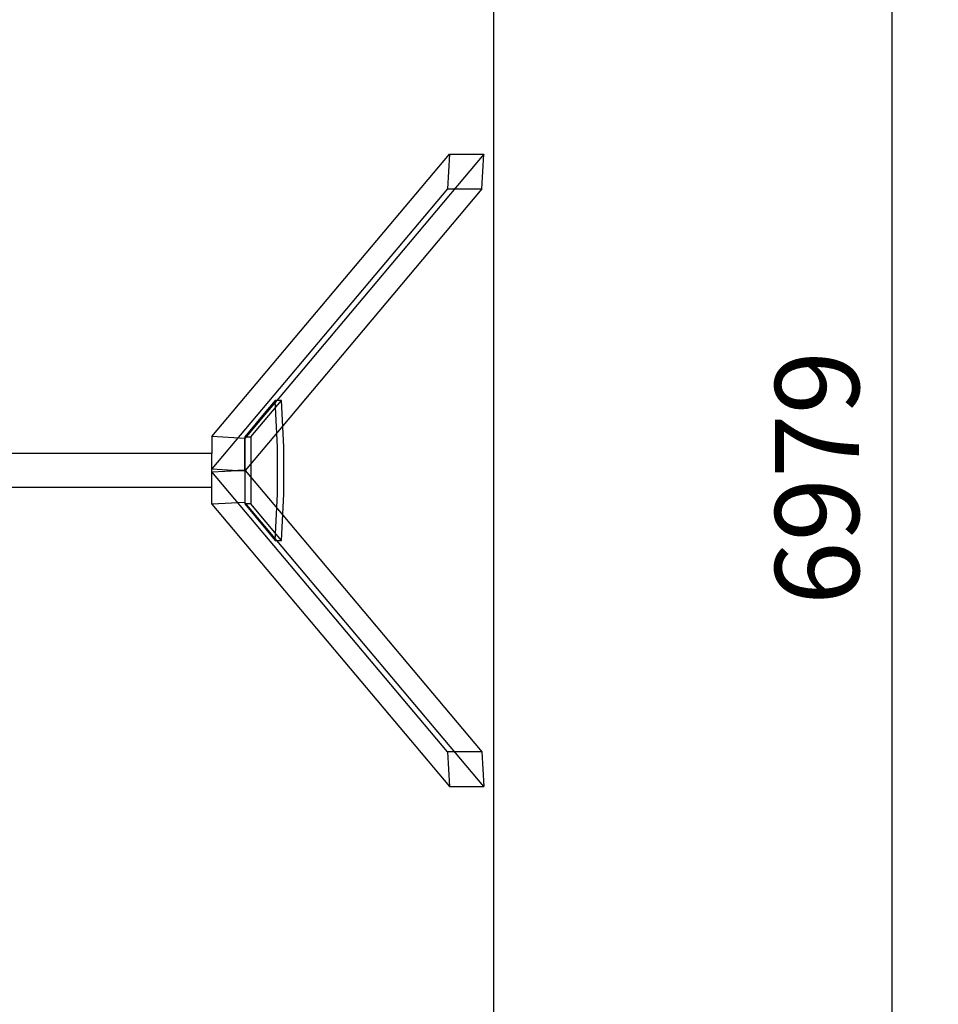
# Model space of a CAD drawing. Units: millimetres. Extents: x 871 to 5560, y 921 to 10305.
# Drawn here: x 3373 to 5560, y 3267 to 5613 of the extents above; entities that cross this region are included whole.
import ezdxf

# ---------------------------------------------------------------- set-up
doc = ezdxf.new("R2010")
doc.units = ezdxf.units.MM
doc.styles.get("Standard").update_dxf_attribs({"font": 'arial.ttf'})
doc.dimstyles.new('stavbarske', dxfattribs={"dimscale": 80, "dimtxt": 2.5, "dimasz": 2.5, "dimexe": 1.25, "dimexo": 0.625, "dimtad": 1, "dimdec": 0, "dimtxsty": 'Standard', "dimblk": 'ARCHTICK', "dimcen": 2.5, "dimadec": 0, "dimazin": 0, "dimtfac": 1, "dimtdec": 0, "dimtmove": 0, "dimatfit": 3, "dimldrblk": 'ARCHTICK', "dimfxl": 1, "dimarcsym": 0})

# ---------------------------------------------------------------- blocks, each defined once
blk = doc.blocks.new('_ArchTick')
at = {"color": 0, "linetype": 'ByBlock', "const_width": 0.15}
blk.add_lwpolyline([(-0.5, -0.5), (0.5, 0.5)], dxfattribs=at)
blk = doc.blocks.new('*D12')
at = {"color": 0, "lineweight": -2}
for p, q in [((4552.1, 8010.4), (5549.6, 8010.4)), ((5449.6, 8010.4), (5449.6, 1031.5)), ((4552.1, 1031.5), (5549.6, 1031.5))]:
    blk.add_line(p, q, dxfattribs=at)
at = {"layer": 'Defpoints', "color": 0}
for p in [(4502.1, 8010.4), (4502.1, 1031.5), (5449.6, 1031.5)]:
    blk.add_point(p, dxfattribs=at)
at = {"color": 0, "lineweight": -2, "xscale": 200, "yscale": 200, "zscale": 200}
for p, rotation in [((5449.6, 8010.4), 90), ((5449.6, 1031.5), 270)]:
    blk.add_blockref('_ArchTick', p, dxfattribs=dict(at, rotation=rotation))
at = {"color": 0, "insert": (5297.5, 4521), "char_height": 200, "attachment_point": 5, "rotation": 90}
blk.add_mtext('6979', dxfattribs=at)
blk = doc.blocks.new('A$18C9', base_point=(2878.3, 4286.4))
at = {"linetype": 'Continuous'}
for p, q in [((5725.7, 5120.7), (6291.2, 5793.4)), ((6373.1, 5793.4), (5880, 5206.9)), ((6291.2, 5793.4), (6286.5, 5710.6)), ((6291.2, 5793.4), (6373.1, 5793.4)), ((6368.4, 5710.6), (6373.1, 5793.4)), ((6286.5, 5710.6), (5725.7, 5043.4)), ((6368.4, 5710.6), (5894.1, 5146.3)), ((6286.5, 5710.6), (6368.4, 5710.6)), ((5818.5, 5119.9), (5891.1, 5206.9)), ((5880, 5206.9), (5851.6, 5173.1)), ((5876.5, 5206.9), (5854, 5179.9)), ((5881.9, 5096.4), (5876.5, 5206.9)), ((5891.1, 5206.9), (5876.5, 5206.9)), ((5896.5, 5096.4), (5891.1, 5206.9)), ((5854, 5179.9), (5803.9, 5119.9)), ((5851.6, 5173.1), (5803.9, 5116.3)), ((5894.1, 5146.3), (5804.6, 5039.9)), ((5803.9, 5116.3), (5725.7, 5120.7)), ((5725.7, 5120.7), (5725.7, 5079.9)), ((5803.9, 5119.9), (5808.2, 5119.9)), ((5803.9, 5119.9), (5803.9, 4959.9)), ((5803.9, 5039.9), (5803.9, 5116.3)), ((5808.2, 5119.9), (5818.5, 5119.9)), ((5818.5, 5119.9), (5818.5, 4959.9)), ((5881.9, 4983.4), (5881.9, 5096.4)), ((5896.5, 4983.4), (5896.5, 5096.4)), ((5725.7, 5079.9), (3525.7, 5079.9)), ((5725.7, 5079.9), (3525.7, 5079.9)), ((5725.7, 5007.3), (5725.7, 5079.9)), ((5725.7, 5007.3), (5725.7, 5079.9)), ((5725.7, 5043.4), (5787.3, 5039.9)), ((5725.7, 5036.5), (5787.3, 5039.9)), ((6286.5, 4369.2), (5725.7, 5036.5)), ((5804.6, 5039.9), (5787.3, 5039.9)), ((5787.3, 5039.9), (5803.9, 5039.9)), ((5803.9, 5039.9), (5803.9, 4963.6)), ((5804.6, 5039.9), (5894.1, 4933.5)), ((3525.7, 4999.9), (5725.7, 4999.9)), ((3525.7, 4999.9), (5725.7, 4999.9)), ((5725.7, 4999.9), (5725.7, 5007.3)), ((5725.7, 4959.2), (5725.7, 5007.3)), ((5876.5, 4873), (5881.9, 4983.4)), ((5891.1, 4873), (5896.5, 4983.4)), ((5803.9, 4963.6), (5725.7, 4959.2)), ((5725.7, 4959.2), (6291.2, 4286.4)), ((5851.6, 4906.8), (5803.9, 4963.6)), ((5803.9, 4959.9), (5854, 4899.9)), ((5808.2, 4959.9), (5803.9, 4959.9)), ((5818.5, 4959.9), (5808.2, 4959.9)), ((5891.1, 4873), (5818.5, 4959.9)), ((5894.1, 4933.5), (6368.4, 4369.2)), ((5880, 4873), (5851.6, 4906.8)), ((5854, 4899.9), (5876.5, 4873)), ((5876.5, 4873), (5891.1, 4873)), ((6373.1, 4286.4), (5880, 4873)), ((6368.4, 4369.2), (6286.5, 4369.2)), ((6286.5, 4369.2), (6291.2, 4286.4)), ((6368.4, 4369.2), (6373.1, 4286.4)), ((6291.2, 4286.4), (6373.1, 4286.4))]:
    blk.add_line(p, q, dxfattribs=at)

msp = doc.modelspace()

# ---------------------------------------------------------------- linework, layer by layer
msp.add_lwpolyline([(4502.1, 8010.4), (981.4, 8010.4), (981.4, 1031.5), (4502.1, 1031.5)], close=True)

# ---------------------------------------------------------------- block references
msp.add_blockref('A$18C9', (983.2, 3785.5))

# ---------------------------------------------------------------- dimensions: what is measured, and where the dimension line sits
dim = msp.add_linear_dim(base=(5449.6, 1031.5, 749.4), p1=(4502.1, 8010.4), p2=(4502.1, 1031.5), angle=90, dimstyle='stavbarske')
dim.commit()
dim.dimension.update_dxf_attribs({"geometry": '*D12', "text_midpoint": (5297.5, 4521, 749.4)})

doc.saveas('drawing.dxf')
